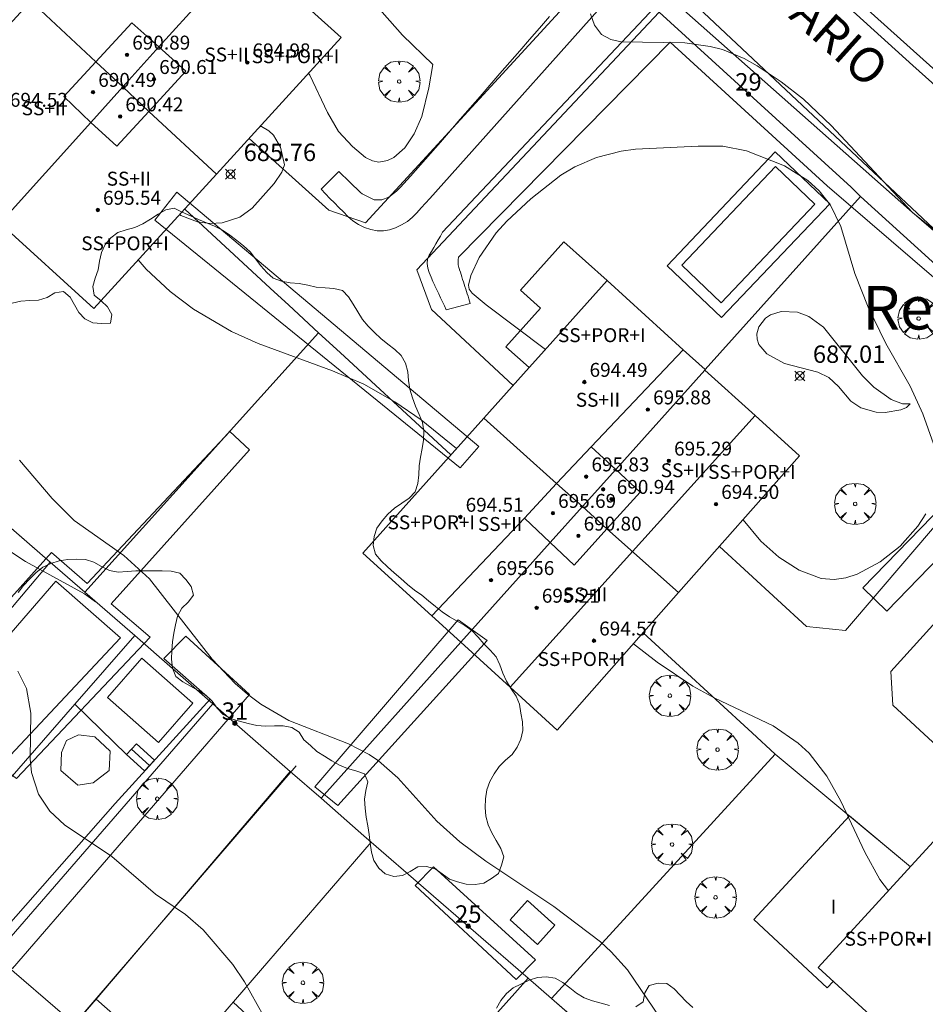
# Model space of a CAD drawing. Units: millimetres. Extents: x 421999 to 423003, y 4484999 to 4485502.
# Drawn here: x 422642 to 422694, y 4485393 to 4485449 of the extents above; entities that cross this region are included whole.
import ezdxf
from ezdxf.enums import TextEntityAlignment as Align

# ---------------------------------------------------------------- set-up
doc = ezdxf.new("R2010")
doc.units = ezdxf.units.MM
doc.header["$MEASUREMENT"] = 0
doc.layers.get('0').update_dxf_attribs({"lineweight": 9})
for name, color, linetype, lineweight in [('f012003p_num_plantas', 252, 'Continuous', 9), ('f020120p_textocartografico_barrios', 7, 'Continuous', 9), ('f022001p_portal', 7, 'Continuous', 9), ('f022001p_portal_texto', 7, 'Continuous', 9), ('f030042l_viaurbana_texto', 7, 'Continuous', 9), ('f040024s_piscina', 140, 'Continuous', 9), ('f050002l_curvanivel_cgn', 23, 'Continuous', 9), ('f050002l_curvanivel_mae', 213, 'Continuous', 9), ('f050008p_puntocotaterreno', 7, 'Continuous', 9), ('f050009p_puntocotaconstruccionelevada', 211, 'Continuous', 9), ('f060140s_arboladourbano', 92, 'Continuous', 9), ('f061013p_arbol', 91, 'Continuous', 9), ('f070045l_muro_mur', 30, 'MURO2', 9), ('f070045l_muro_tap', 11, 'MURO2', 9), ('f070047l_seto', 91, 'Continuous', 9), ('f070056l_edificacion_els', 22, 'Continuous', 9), ('f070056l_edificacion_med', 221, 'Continuous', 9), ('f070056s_edificacion_edi', 240, 'Continuous', 9), ('f070057s_edificacionligera', 11, 'Continuous', 9), ('f070058l_elementoconstruido_bordillo', 30, 'Continuous', 9), ('f070066l_obracontencion', 11, 'CONTENCION', 9), ('f071028l_acera_escalera', 11, 'Continuous', 9), ('f071028s_acera_escalera', 11, 'Continuous', 9)]:
    doc.layers.add(name, color=color, linetype=linetype, lineweight=lineweight)
doc.styles.add('ROMANS', font='romans.shx')
doc.styles.get("Standard").update_dxf_attribs({"font": 'arial.ttf'})
doc.styles.add('Style-s7210005_h', font='txt')
doc.linetypes.add('CONTENCION', pattern='A,6.1e-05,[1,obra_contencion.shx,S=1,R=0,X=0,Y=0],-6.120525', length=6.120586)
doc.linetypes.add('MURO2', pattern='A,3.1e-05,[1,muro2.shx,S=1,R=0,X=0,Y=0],-3.058844', length=3.058875)

# ---------------------------------------------------------------- blocks, each defined once
blk = doc.blocks.new('punto_cota')
at = {"layer": 'f050008p_puntocotaterreno'}
for points in [[(0, 0), (-0.283, 0.283)], [(0, 0), (-0.283, -0.283)], [(0, 0), (0.283, 0.283)], [(0, 0), (0.283, -0.283)]]:
    blk.add_lwpolyline(points, dxfattribs=at)
blk.add_circle((0, 0), 0.25, dxfattribs=at)
blk = doc.blocks.new('punto_cota_construccion_elevada')
at = {"layer": 'f050009p_puntocotaconstruccionelevada'}
h = blk.add_hatch(color=256, dxfattribs=at)
h.dxf.hatch_style = 1
edge = h.paths.add_edge_path()
edge.add_arc((0, 0), 0.1, 0, 360)
blk.add_circle((0, 0), 0.1, dxfattribs=at)
blk = doc.blocks.new('arbol')
at = {"color": 0, "linetype": 'Continuous', "lineweight": 0, "flags": 128}
for points in [[(0.96, 0.012), (1.2, 0.036), (1.128, 0.468), (0.888, 0.804), (0.528, 0.528), (0.816, 0.876), (0.48, 1.104), (0.048, 1.176), (0.012, 0.96), (-0.048, 1.176), (-0.48, 1.104), (-0.816, 0.876), (-0.504, 0.528), (-0.864, 0.804), (-1.104, 0.468), (-1.188, 0.036), (-0.936, 0.012)], [(-0.936, 0.012), (-1.188, -0.048), (-1.104, -0.48), (-0.864, -0.804), (-0.504, -0.504), (-0.816, -0.876), (-0.48, -1.116)], [(-0.48, -1.116), (-0.048, -1.188), (0.012, -0.936), (0.048, -1.188), (0.48, -1.116), (0.816, -0.876), (0.528, -0.504), (0.888, -0.804), (1.128, -0.48), (1.2, -0.048), (0.96, 0.012)]]:
    blk.add_lwpolyline(points, dxfattribs=at)
at = {"color": 0, "linetype": 'Continuous', "lineweight": 0, "extrusion": (0, 0, -1)}
for start, end in [(180.0229, 7.5946), (7.2233, 180.0229)]:
    blk.add_arc((0, 0), 0.104, start, end, dxfattribs=at)
blk = doc.blocks.new('portal_catastro')
at = {"layer": 'f022001p_portal'}
h = blk.add_hatch(color=256, dxfattribs=at)
h.dxf.hatch_style = 1
edge = h.paths.add_edge_path()
edge.add_arc((0, 0), 0.125, 0, 360)
blk.add_circle((0, 0), 0.125, dxfattribs=at)

msp = doc.modelspace()

# ---------------------------------------------------------------- linework, layer by layer
at = {"layer": 'f040024s_piscina'}
msp.add_polyline3d([(422684.917, 4485440.661, 686.705), (422687.179, 4485438.511, 686.705), (422681.797, 4485432.848, 686.705), (422679.535, 4485434.997, 686.705)], close=True, dxfattribs=at)
at = {"layer": 'f050002l_curvanivel_cgn'}
for points in [[(422658.097, 4485446.024, 687), (422658.176, 4485445.909, 687), (422659.178, 4485443.78, 687), (422659.824, 4485442.688, 687), (422660.618, 4485441.821, 687), (422661.371, 4485441.191, 687), (422661.762, 4485440.995, 687), (422662.131, 4485440.928, 687), (422662.637, 4485441.008, 687), (422663, 4485441.184, 687), (422663.631, 4485441.745, 687), (422664.166, 4485442.539, 687), (422664.595, 4485443.544, 687), (422665.012, 4485445.183, 687), (422665.233, 4485446.524, 687), (422663.485, 4485448.216, 687), (422660.71, 4485451.362, 687)], [(422698.634, 4485433.303, 686), (422692.783, 4485438.027, 686), (422688.11, 4485443.017, 686), (422686.511, 4485444.54, 686), (422685.236, 4485445.53, 686), (422683.86, 4485446.454, 686), (422683.121, 4485446.869, 686), (422681.869, 4485447.38, 686), (422681.159, 4485447.564, 686), (422679.714, 4485447.763, 686), (422676.048, 4485447.821, 686), (422675.446, 4485447.962, 686), (422674.926, 4485448.253, 686), (422674.513, 4485448.781, 686), (422674.279, 4485449.445, 686)], [(422655.31, 4485442.969, 686), (422655.401, 4485442.958, 686), (422655.821, 4485442.72, 686), (422656.088, 4485442.462, 686), (422656.494, 4485441.772, 686), (422656.723, 4485440.765, 686), (422656.556, 4485440.345, 686), (422656.128, 4485439.692, 686), (422654.863, 4485438.281, 686), (422654.145, 4485437.76, 686), (422653.131, 4485437.436, 686), (422652.429, 4485437.396, 686), (422651.714, 4485437.485, 686), (422650.763, 4485437.855, 686), (422650.698, 4485437.916, 686)], [(422693.987, 4485424.741, 687), (422693.379, 4485426.467, 687), (422692.641, 4485428.055, 687), (422691.253, 4485430.513, 687), (422690.229, 4485432.587, 687), (422689.467, 4485434.526, 687), (422688.662, 4485437.22, 687), (422688.062, 4485438.448, 687), (422687.424, 4485439.278, 687), (422686.773, 4485439.873, 687), (422685.419, 4485440.716, 687), (422683.237, 4485441.574, 687), (422681.889, 4485441.831, 687), (422680.464, 4485441.841, 687), (422676.867, 4485441.656, 687), (422676.043, 4485441.552, 687), (422674.624, 4485441.196, 687), (422673.396, 4485440.656, 687), (422672.588, 4485440.172, 687), (422670.853, 4485438.819, 687), (422669.483, 4485437.539, 687), (422668.876, 4485436.868, 687), (422667.887, 4485435.452, 687), (422667.417, 4485434.414, 687), (422667.284, 4485433.851, 687), (422667.327, 4485433.631, 687), (422667.5, 4485433.389, 687), (422668.287, 4485432.721, 687), (422671.696, 4485430.163, 687)], [(422666.599, 4485424.477, 687), (422664.559, 4485426.13, 687), (422663.055, 4485427.164, 687), (422661.262, 4485428.169, 687), (422659.465, 4485428.945, 687), (422655.21, 4485430.499, 687), (422653.665, 4485431.196, 687), (422651.487, 4485432.482, 687), (422650.14, 4485433.489, 687), (422648.772, 4485434.773, 687), (422648.32, 4485435.311, 687)], [(422692.644, 4485427.05, 687), (422692.43, 4485426.827, 687), (422692.117, 4485426.692, 687), (422691.212, 4485426.539, 687), (422690.69, 4485426.559, 687), (422689.805, 4485426.811, 687), (422689.247, 4485427.197, 687), (422688.529, 4485428.046, 687), (422687.98, 4485428.546, 687), (422687.341, 4485428.857, 687), (422685.433, 4485429.349, 687), (422684.406, 4485429.905, 687), (422683.959, 4485430.456, 687), (422683.858, 4485430.756, 687), (422683.839, 4485431.063, 687), (422683.951, 4485431.473, 687), (422684.343, 4485431.961, 687), (422684.615, 4485432.147, 687), (422685.235, 4485432.351, 687), (422686.166, 4485432.299, 687), (422686.835, 4485432.051, 687), (422687.663, 4485431.442, 687), (422689.912, 4485428.655, 687), (422690.566, 4485427.997, 687), (422691.561, 4485427.3, 687), (422692.214, 4485427.045, 687), (422692.644, 4485427.05, 687)], [(422679.369, 4485390.202, 688), (422676.407, 4485394.536, 688), (422675.469, 4485395.58, 688), (422674.858, 4485396.14, 688), (422672.191, 4485398.179, 688), (422668.278, 4485400.772, 688), (422666.776, 4485401.898, 688), (422665.465, 4485403.082, 688), (422663.217, 4485405.571, 688), (422662.121, 4485406.549, 688), (422661.586, 4485406.911, 688), (422660.387, 4485407.524, 688), (422656.959, 4485408.868, 688), (422655.349, 4485409.792, 688), (422654.594, 4485410.362, 688), (422653.879, 4485410.992, 688), (422652.559, 4485412.386, 688), (422648.96, 4485416.993, 688), (422647.48, 4485418.329, 688), (422644.635, 4485420.346, 688), (422643.38, 4485421.603, 688), (422641.493, 4485423.805, 688)], [(422683.049, 4485420.387, 687), (422684.067, 4485419.154, 687), (422685.109, 4485418.233, 687), (422686.268, 4485417.491, 687), (422687.527, 4485417.02, 687), (422688.273, 4485416.958, 687), (422688.953, 4485417.046, 687), (422689.598, 4485417.253, 687), (422690.916, 4485417.961, 687), (422692.071, 4485418.872, 687), (422693.084, 4485420.011, 687), (422693.547, 4485420.728, 687)], [(422691.399, 4485399.086, 687), (422690.907, 4485399.732, 687), (422690.051, 4485401.292, 687), (422688.671, 4485404.224, 687), (422687.865, 4485405.668, 687), (422686.842, 4485406.982, 687), (422686.212, 4485407.566, 687), (422684.786, 4485408.552, 687), (422681.433, 4485410.146, 687), (422680.168, 4485410.833, 687), (422678.11, 4485412.207, 687), (422676.748, 4485413.268, 687)], [(422655.505, 4485391.903, 691), (422654.416, 4485393.855, 691), (422653.755, 4485394.853, 691), (422652.039, 4485396.844, 691), (422651.031, 4485397.716, 691), (422649.297, 4485398.883, 691), (422646.804, 4485401.047, 691), (422644.083, 4485402.871, 691), (422643.237, 4485403.66, 691), (422642.589, 4485404.623, 691), (422642.188, 4485405.867, 691), (422642.112, 4485406.665, 691), (422642.142, 4485409.272, 691), (422641.907, 4485410.69, 691), (422641.397, 4485411.682, 691)]]:
    msp.add_polyline3d(points, dxfattribs=at)
at = {"layer": 'f050002l_curvanivel_mae'}
msp.add_polyline3d([(422645.865, 4485415.681, 690), (422645.238, 4485416.131, 690), (422641.844, 4485417.998, 690), (422639.77, 4485419.354, 690)], dxfattribs=at)
at = {"layer": 'f060140s_arboladourbano'}
for points in [[(422641.425, 4485416.205, 688.38), (422641.73, 4485416.613, 688.38), (422642.072, 4485416.98, 688.38), (422642.429, 4485417.342, 688.38), (422642.831, 4485417.658, 688.38), (422643.287, 4485417.873, 688.38), (422643.769, 4485418.034, 688.38), (422644.269, 4485418.1, 688.38), (422644.778, 4485418.12, 688.38), (422645.278, 4485418.094, 688.38), (422645.769, 4485417.946, 688.38), (422646.212, 4485417.704, 688.38), (422646.667, 4485417.475, 688.38), (422647.17, 4485417.376, 688.38), (422647.67, 4485417.411, 688.38), (422648.179, 4485417.452, 688.38), (422648.68, 4485417.458, 688.38), (422649.189, 4485417.458, 688.38), (422649.691, 4485417.458, 688.38), (422650.199, 4485417.433, 688.38), (422650.701, 4485417.326, 688.38), (422651.057, 4485416.959, 688.38), (422651.354, 4485416.546, 688.38), (422651.485, 4485416.059, 688.38), (422651.181, 4485415.649, 688.38), (422650.816, 4485415.303, 688.38), (422650.577, 4485414.858, 688.38), (422650.454, 4485414.361, 688.38), (422650.361, 4485413.868, 688.38), (422650.28, 4485413.374, 688.38), (422650.237, 4485412.875, 688.38), (422650.226, 4485412.371, 688.38), (422650.29, 4485411.865, 688.38), (422650.482, 4485411.387, 688.38), (422650.881, 4485411.081, 688.38), (422651.32, 4485410.839, 688.38), (422651.756, 4485410.579, 688.38), (422652.191, 4485410.318, 688.38), (422652.554, 4485409.971, 688.38), (422652.841, 4485409.56, 688.38), (422653.193, 4485409.201, 688.38), (422653.642, 4485408.962, 688.38), (422654.132, 4485408.812, 688.38), (422654.631, 4485408.688, 688.38), (422655.12, 4485408.565, 688.38), (422655.624, 4485408.534, 688.38), (422656.131, 4485408.557, 688.38), (422656.643, 4485408.56, 688.38), (422657.133, 4485408.456, 688.38), (422657.56, 4485408.181, 688.38), (422657.834, 4485407.754, 688.38), (422658.213, 4485407.422, 688.38), (422658.578, 4485407.073, 688.38), (422659.007, 4485406.805, 688.38), (422659.433, 4485406.543, 688.38), (422659.873, 4485406.298, 688.38), (422660.337, 4485406.109, 688.38), (422660.82, 4485405.97, 688.38), (422661.302, 4485405.8, 688.38), (422661.501, 4485405.334, 688.38), (422661.394, 4485404.843, 688.38), (422661.317, 4485404.332, 688.38), (422661.346, 4485403.826, 688.38), (422661.413, 4485403.308, 688.38), (422661.495, 4485402.814, 688.38), (422661.568, 4485402.312, 688.38), (422661.632, 4485401.806, 688.38), (422661.719, 4485401.304, 688.38), (422661.849, 4485400.816, 688.38), (422662.129, 4485400.388, 688.38), (422662.498, 4485400.047, 688.38), (422662.986, 4485399.896, 688.38), (422663.488, 4485399.953, 688.38), (422663.939, 4485400.183, 688.38), (422664.366, 4485400.462, 688.38), (422664.871, 4485400.476, 688.38), (422665.36, 4485400.339, 688.38), (422665.774, 4485400.049, 688.38), (422666.181, 4485399.755, 688.38), (422666.656, 4485399.596, 688.38), (422667.149, 4485399.451, 688.38), (422667.655, 4485399.433, 688.38), (422668.154, 4485399.522, 688.38), (422668.596, 4485399.781, 688.38), (422669.009, 4485400.074, 688.38), (422669.168, 4485400.549, 688.38), (422669.303, 4485401.038, 688.38), (422669.131, 4485401.513, 688.38), (422668.878, 4485401.959, 688.38), (422668.628, 4485402.409, 688.38), (422668.42, 4485402.877, 688.38), (422668.279, 4485403.357, 688.38), (422668.246, 4485403.866, 688.38), (422668.248, 4485404.367, 688.38), (422668.337, 4485404.872, 688.38), (422668.502, 4485405.358, 688.38), (422668.747, 4485405.804, 688.38), (422669.045, 4485406.212, 688.38), (422669.403, 4485406.573, 688.38), (422669.783, 4485406.905, 688.38), (422670.08, 4485407.32, 688.38), (422670.286, 4485407.791, 688.38), (422670.399, 4485408.288, 688.38), (422670.385, 4485408.789, 688.38), (422670.289, 4485409.286, 688.38), (422670.204, 4485409.79, 688.38), (422670.015, 4485410.263, 688.38), (422669.733, 4485410.686, 688.38), (422669.469, 4485411.121, 688.38), (422669.253, 4485411.58, 688.38), (422669.081, 4485412.056, 688.38), (422668.861, 4485412.521, 688.38), (422668.528, 4485412.906, 688.38), (422668.17, 4485413.266, 688.38), (422667.827, 4485413.643, 688.38), (422667.482, 4485414.017, 688.38), (422667.069, 4485414.307, 688.38), (422666.63, 4485414.563, 688.38), (422666.186, 4485414.803, 688.38), (422665.775, 4485415.089, 688.38), (422665.382, 4485415.411, 688.38), (422664.989, 4485415.737, 688.38), (422664.592, 4485416.053, 688.38), (422664.173, 4485416.344, 688.38), (422663.787, 4485416.673, 688.38), (422663.395, 4485417.003, 688.38), (422663.007, 4485417.333, 688.38), (422662.63, 4485417.684, 688.38), (422662.263, 4485418.028, 688.38), (422661.932, 4485418.411, 688.38), (422661.812, 4485418.915, 688.38), (422661.856, 4485419.426, 688.38), (422662.026, 4485419.909, 688.38), (422662.321, 4485420.327, 688.38), (422662.655, 4485420.709, 688.38), (422663.039, 4485421.048, 688.38), (422663.456, 4485421.33, 688.38), (422663.869, 4485421.617, 688.38), (422664.222, 4485421.986, 688.38), (422664.374, 4485422.465, 688.38), (422664.42, 4485422.963, 688.38), (422664.457, 4485423.475, 688.38), (422664.523, 4485423.974, 688.38), (422664.615, 4485424.469, 688.38), (422664.7, 4485424.964, 688.38), (422664.711, 4485425.475, 688.38), (422664.633, 4485425.974, 688.38), (422664.442, 4485426.438, 688.38), (422664.24, 4485426.91, 688.38), (422664.066, 4485427.39, 688.38), (422663.911, 4485427.88, 688.38), (422663.83, 4485428.377, 688.38), (422663.797, 4485428.886, 688.38), (422663.663, 4485429.38, 688.38), (422663.416, 4485429.817, 688.38), (422663.046, 4485430.156, 688.38), (422662.641, 4485430.459, 688.38), (422662.25, 4485430.788, 688.38), (422661.886, 4485431.143, 688.38), (422661.526, 4485431.503, 688.38), (422661.201, 4485431.887, 688.38), (422660.935, 4485432.324, 688.38), (422660.667, 4485432.759, 688.38), (422660.387, 4485433.179, 688.38), (422660.04, 4485433.55, 688.38), (422659.551, 4485433.669, 688.38), (422659.044, 4485433.695, 688.38), (422658.541, 4485433.744, 688.38), (422658.05, 4485433.864, 688.38), (422657.548, 4485433.95, 688.38), (422657.038, 4485433.999, 688.38), (422656.542, 4485434.077, 688.38), (422656.071, 4485434.251, 688.38), (422655.697, 4485434.588, 688.38), (422655.363, 4485434.974, 688.38), (422655.049, 4485435.373, 688.38), (422654.737, 4485435.767, 688.38), (422654.361, 4485436.109, 688.38), (422653.972, 4485436.427, 688.38), (422653.566, 4485436.729, 688.38), (422653.154, 4485437.013, 688.38), (422652.701, 4485437.24, 688.38), (422652.24, 4485437.437, 688.38), (422651.77, 4485437.619, 688.38), (422651.31, 4485437.845, 688.38), (422650.847, 4485438.045, 688.38), (422650.386, 4485438.274, 688.38), (422649.89, 4485438.176, 688.38), (422649.45, 4485437.931, 688.38), (422649.024, 4485437.646, 688.38), (422648.585, 4485437.381, 688.38), (422648.119, 4485437.172, 688.38), (422647.625, 4485437.038, 688.38), (422647.141, 4485436.875, 688.38), (422646.738, 4485436.57, 688.38), (422646.407, 4485436.187, 688.38), (422646.202, 4485435.727, 688.38), (422646.089, 4485435.236, 688.38), (422646.005, 4485434.734, 688.38), (422645.85, 4485434.258, 688.38), (422645.712, 4485433.774, 688.38), (422645.792, 4485433.278, 688.38), (422646.177, 4485432.947, 688.38), (422646.558, 4485432.605, 688.38), (422646.804, 4485432.167, 688.38), (422646.714, 4485431.665, 688.38), (422646.214, 4485431.664, 688.38), (422645.705, 4485431.689, 688.38), (422645.245, 4485431.915, 688.38), (422644.901, 4485432.284, 688.38), (422644.649, 4485432.726, 688.38), (422644.408, 4485433.173, 688.38), (422644.016, 4485433.494, 688.38), (422643.522, 4485433.407, 688.38), (422643.088, 4485433.14, 688.38), (422642.596, 4485433.001, 688.38), (422642.082, 4485432.98, 688.38), (422641.579, 4485432.938, 688.38), (422641.084, 4485432.83, 688.38)], [(422675.38, 4485392.494, 689.605), (422674.891, 4485392.636, 689.605), (422674.396, 4485392.767, 689.605), (422673.918, 4485392.925, 689.605), (422673.489, 4485393.195, 689.605), (422673.098, 4485393.508, 689.605), (422672.696, 4485393.806, 689.605), (422672.256, 4485394.064, 689.605), (422671.749, 4485394.142, 689.605), (422671.237, 4485394.1, 689.605), (422670.757, 4485393.942, 689.605), (422670.291, 4485393.727, 689.605), (422669.837, 4485393.514, 689.605), (422669.467, 4485393.176, 689.605), (422669.143, 4485392.779, 689.605), (422668.897, 4485392.331, 689.605)], [(422680.159, 4485392.372, 689.605), (422679.79, 4485392.726, 689.605), (422679.433, 4485393.079, 689.605), (422679.089, 4485393.448, 689.605), (422678.673, 4485393.748, 689.605), (422678.164, 4485393.774, 689.605), (422677.666, 4485393.644, 689.605), (422677.406, 4485393.214, 689.605), (422677.309, 4485392.711, 689.605), (422676.888, 4485392.42, 689.605)]]:
    msp.add_polyline3d(points, dxfattribs=at)
at = {"layer": 'f070045l_muro_mur'}
msp.add_polyline3d([(422653.763, 4485392.691, 691.325), (422659.612, 4485387.291, 690.938), (422648.072, 4485374.171, 691.32)], dxfattribs=at)
at = {"layer": 'f070045l_muro_tap'}
for p, q in [((422680.874, 4485429.012, 687.285), (422689.793, 4485438.951, 686.854)), ((422645.243, 4485416.221, 691.089), (422658.673, 4485431.121, 687.026)), ((422680.863, 4485428.991, 687.285), (422680.863, 4485428.992, 687.285)), ((422638.653, 4485421.942, 689.949), (422643.263, 4485417.941, 689.949)), ((422643.263, 4485417.941, 689.949), (422632.144, 4485404.853, 691.264)), ((422643.263, 4485417.941, 689.949), (422645.243, 4485416.221, 691.089)), ((422645.243, 4485416.221, 691.089), (422648.113, 4485413.731, 690.285)), ((422648.103, 4485413.721, 690.285), (422648.113, 4485413.731, 690.285)), ((422648.113, 4485413.731, 690.285), (422652.593, 4485409.821, 690.285)), ((422658.813, 4485404.401, 690.077), (422666.843, 4485413.351, 687.798)), ((422640.064, 4485395.373, 691.143), (422652.593, 4485409.821, 690.285)), ((422652.593, 4485409.821, 690.285), (422657.043, 4485405.931, 690.077)), ((422684.883, 4485406.921, 687.657), (422672.042, 4485392.901, 690.224)), ((422684.883, 4485406.921, 687.657), (422692.66, 4485400.463, 687.289)), ((422645.894, 4485392.852, 691.143), (422657.043, 4485405.931, 690.077)), ((422658.813, 4485404.401, 690.077), (422657.043, 4485405.931, 690.077)), ((422650.463, 4485388.862, 691.325), (422661.683, 4485401.881, 690.077)), ((422661.683, 4485401.881, 690.077), (422670.712, 4485394.061, 690.224)), ((422670.712, 4485394.061, 690.224), (422672.042, 4485392.901, 690.224)), ((422672.042, 4485392.901, 690.224), (422678.992, 4485386.841, 690.397))]:
    msp.add_line(p, q, dxfattribs=at)
for points in [[(422654.683, 4485442.271, 686.412), (422659.253, 4485438.161, 687.114), (422661.373, 4485437.431, 687.114), (422675.113, 4485452.401, 686.683), (422663.473, 4485463.001, 686.552)], [(422711.043, 4485463.141, 684.776), (422717.223, 4485457.651, 684.849), (422716.373, 4485456.684, 684.901), (422701.393, 4485439.641, 685.814), (422689.293, 4485450.501, 685.854)], [(422669.841, 4485428.093, 687.184), (422665.163, 4485432.451, 687.026), (422664.313, 4485434.741, 687.026), (422678.233, 4485449.541, 685.882), (422689.263, 4485439.491, 686.854), (422689.793, 4485438.951, 686.854)], [(422689.793, 4485438.951, 686.854), (422701.323, 4485428.501, 686.671), (422688.933, 4485414.021, 687.145), (422686.693, 4485414.261, 687.309), (422681.693, 4485418.841, 687.24)], [(422650.983, 4485438.221, 686.412), (422655.893, 4485433.691, 687.268), (422656.963, 4485432.701, 687.268), (422658.673, 4485431.121, 687.026)], [(422658.673, 4485431.121, 687.026), (422659.903, 4485429.981, 687.026), (422666.263, 4485424.111, 687.372)], [(422696.812, 4485404.991, 687.294), (422693.703, 4485407.851, 687.145), (422691.643, 4485409.731, 687.145), (422691.543, 4485411.681, 687.145), (422704.323, 4485425.781, 686.907), (422712.765, 4485418.09, 687.121), (422715.253, 4485415.823, 687.183), (422715.553, 4485415.551, 687.191)], [(422648.113, 4485413.731, 690.285), (422644.668, 4485409.787, 690.583), (422636.803, 4485400.781, 691.264)], [(422677.313, 4485413.901, 687.309), (422683.563, 4485408.141, 687.309), (422684.883, 4485406.921, 687.657)], [(422658.813, 4485404.401, 690.077), (422661.271, 4485402.243, 690.077), (422661.683, 4485401.881, 690.077)], [(422670.712, 4485394.061, 690.224), (422669.938, 4485393.198, 690.248), (422643.842, 4485364.111, 691.068)]]:
    msp.add_polyline3d(points, dxfattribs=at)
at = {"layer": 'f070047l_seto'}
for p, q in [((422658.811, 4485439.361, 687.114), (422659.832, 4485440.38, 687.114)), ((422667.385, 4485432.801, 687.274), (422666.004, 4485432.431, 687.026)), ((422657.39, 4485406.261, 690.077), (422643.809, 4485390.462, 691.143))]:
    msp.add_line(p, q, dxfattribs=at)
for points in [[(422665.055, 4485438.839, 687.114), (422677.107, 4485452.333, 685.882), (422662.213, 4485465.939, 686.552)], [(422689.924, 4485416.47, 687.145), (422691.296, 4485415.142, 687.145), (422704.066, 4485428.314, 686.671), (422692.612, 4485438.178, 686.854), (422678.661, 4485450.546, 685.882), (422665.797, 4485436.898, 687.026)], [(422659.832, 4485440.38, 687.114), (422660.46, 4485439.78, 687.114), (422661.087, 4485439.181, 687.114), (422661.178, 4485439.094, 687.114), (422661.872, 4485438.748, 687.114), (422662.306, 4485438.748, 687.114), (422662.7, 4485438.9, 687.114), (422663.151, 4485439.246, 687.114), (422663.367, 4485439.48, 687.114), (422663.952, 4485440.123, 687.114), (422664.528, 4485440.768, 687.114), (422665.093, 4485441.412, 687.114), (422665.099, 4485441.419, 687.114), (422665.668, 4485442.074, 687.114), (422666.238, 4485442.728, 687.114), (422666.807, 4485443.383, 687.114), (422667.376, 4485444.037, 687.021), (422667.946, 4485444.692, 687.021), (422668.515, 4485445.347, 687.021), (422669.085, 4485446.001, 687.021), (422669.654, 4485446.656, 687.021), (422670.224, 4485447.31, 686.683), (422670.793, 4485447.965, 686.683), (422671.362, 4485448.619, 686.683), (422671.932, 4485449.274, 686.683)], [(422689.924, 4485416.47, 687.145), (422701.225, 4485428.093, 686.671), (422687.873, 4485439.557, 686.854), (422678.858, 4485447.816, 685.882), (422666.702, 4485435.458, 687.026)], [(422666.81, 4485423.359, 687.372), (422649.27, 4485437.586, 686.412), (422650.537, 4485439.2, 686.412), (422667.881, 4485424.597, 687.038), (422666.81, 4485423.359, 687.372)], [(422658.811, 4485439.361, 687.114), (422659.068, 4485439.101, 687.114), (422659.326, 4485438.84, 687.114), (422659.583, 4485438.579, 687.114), (422659.841, 4485438.319, 687.114), (422660.098, 4485438.058, 687.114), (422660.356, 4485437.797, 687.114), (422660.372, 4485437.781, 687.114), (422660.637, 4485437.551, 687.114), (422660.962, 4485437.34, 687.114), (422661.315, 4485437.171, 687.114), (422661.681, 4485437.05, 687.114), (422662.045, 4485436.985, 687.026), (422662.374, 4485436.98, 687.026), (422662.391, 4485436.981, 687.026), (422662.735, 4485437.039, 687.114), (422663.089, 4485437.151, 687.114), (422663.439, 4485437.311, 687.114), (422663.77, 4485437.513, 687.114), (422664.068, 4485437.752, 687.114), (422664.238, 4485437.924, 687.114), (422664.323, 4485438.019, 687.114), (422664.567, 4485438.292, 687.114), (422664.811, 4485438.566, 687.114), (422665.055, 4485438.839, 687.114)], [(422665.797, 4485436.898, 687.026), (422665.668, 4485436.677, 687.026), (422665.539, 4485436.457, 687.026), (422665.41, 4485436.237, 687.026), (422665.281, 4485436.016, 687.026), (422665.152, 4485435.796, 687.026), (422665.025, 4485435.579, 687.026), (422665.023, 4485435.576, 687.026), (422664.934, 4485435.344, 687.026), (422664.915, 4485435.096, 687.026), (422664.95, 4485434.837, 687.026), (422665.025, 4485434.574, 687.026), (422665.128, 4485434.312, 687.026), (422665.242, 4485434.058, 687.026), (422665.349, 4485433.832, 687.026), (422665.355, 4485433.819, 687.026), (422665.463, 4485433.587, 687.026), (422665.572, 4485433.356, 687.026), (422665.68, 4485433.125, 687.026), (422665.788, 4485432.894, 687.026), (422665.896, 4485432.662, 687.026), (422666.004, 4485432.431, 687.026)], [(422666.702, 4485435.458, 687.026), (422666.697, 4485435.312, 687.026), (422666.693, 4485435.167, 687.026), (422666.689, 4485435.051, 687.026), (422666.689, 4485435.022, 687.026), (422666.721, 4485434.88, 687.026), (422666.765, 4485434.756, 687.026), (422666.77, 4485434.742, 687.026), (422666.814, 4485434.603, 687.026), (422666.858, 4485434.464, 687.026), (422666.902, 4485434.326, 687.026), (422666.946, 4485434.187, 687.026), (422666.99, 4485434.049, 687.026), (422667.034, 4485433.91, 687.274), (422667.078, 4485433.771, 687.274), (422667.122, 4485433.633, 687.274), (422667.166, 4485433.494, 687.274), (422667.209, 4485433.355, 687.274), (422667.253, 4485433.217, 687.274), (422667.297, 4485433.078, 687.274), (422667.341, 4485432.94, 687.274), (422667.385, 4485432.801, 687.274)], [(422645.386, 4485416.734, 691.089), (422653.568, 4485425.453, 687.957), (422654.711, 4485424.404, 687.957), (422646.753, 4485415.564, 691.089)], [(422646.753, 4485415.564, 691.089), (422649.004, 4485413.64, 690.285), (422641.325, 4485405.524, 691.142), (422640.386, 4485406.24, 691.142), (422647.292, 4485413.598, 690.285), (422643.576, 4485416.861, 691.089), (422636.235, 4485408.38, 690.991), (422635.13, 4485409.347, 690.991), (422643.325, 4485418.496, 689.949), (422645.386, 4485416.734, 691.089)], [(422658.456, 4485405.051, 690.077), (422666.691, 4485414.636, 687.798), (422668.355, 4485413.448, 687.685), (422659.768, 4485403.98, 690.077), (422658.456, 4485405.051, 690.077)], [(422639.726, 4485395.854, 691.143), (422646.991, 4485404.087, 691.142), (422652.455, 4485410.091, 690.285), (422649.787, 4485412.425, 690.285), (422651.039, 4485413.702, 690.285), (422654.699, 4485410.344, 690.285), (422641.098, 4485394.621, 691.143), (422639.726, 4485395.854, 691.143)], [(422664.215, 4485399.392, 690.077), (422665.278, 4485400.459, 690.077), (422671.129, 4485395.109, 690.224), (422670.01, 4485393.985, 690.224), (422664.215, 4485399.392, 690.077)]]:
    msp.add_polyline3d(points, dxfattribs=at)
at = {"layer": 'f070056l_edificacion_els'}
msp.add_line((422675.244, 4485434.122, 687.274), (422672.763, 4485436.346, 687.274), dxfattribs=at)
for points in [[(422670.76, 4485429.119, 687.125), (422669.434, 4485430.308, 687.125), (422671.425, 4485432.53, 687.125), (422670.27, 4485433.565, 687.274), (422672.763, 4485436.346, 687.274)], [(422692.66, 4485400.463, 687.289), (422689.153, 4485403.375, 687.346), (422683.659, 4485397.423, 687.616)], [(422688.226, 4485393.877, 687.616), (422687.887, 4485393.512, 687.616), (422683.659, 4485397.423, 687.616)]]:
    msp.add_polyline3d(points, dxfattribs=at)
at = {"layer": 'f070056l_edificacion_med'}
for p, q in [((422649.494, 4485447.533, 687.209), (422654.474, 4485453.043, 687.209)), ((422642.154, 4485450.173, 686.795), (422645.884, 4485446.683, 687.275)), ((422647.424, 4485445.243, 686.412), (422649.494, 4485447.533, 687.209)), ((422645.884, 4485446.683, 687.275), (422647.424, 4485445.243, 686.412)), ((422645.594, 4485443.203, 687.275), (422647.424, 4485445.243, 686.412)), ((422647.424, 4485445.243, 686.412), (422648.924, 4485443.833, 686.412)), ((422648.924, 4485443.833, 686.412), (422652.814, 4485440.233, 686.412)), ((422640.374, 4485437.423, 687.275), (422645.594, 4485443.203, 687.275)), ((422679.618, 4485430.152, 691.96), (422674.324, 4485424.582, 691.96)), ((422680.844, 4485428.972, 687.285), (422675.734, 4485423.272, 687.038)), ((422668.164, 4485426.222, 687.038), (422672.344, 4485422.462, 687.038)), ((422683.735, 4485426.363, 691.96), (422669.667, 4485410.775, 691.96)), ((422673.824, 4485421.142, 687.038), (422675.734, 4485423.272, 687.038)), ((422672.344, 4485422.462, 687.038), (422673.824, 4485421.142, 687.038)), ((422673.824, 4485421.142, 687.038), (422671.974, 4485419.072, 687.038)), ((422673.824, 4485421.142, 687.038), (422675.234, 4485419.872, 687.038)), ((422670.494, 4485420.472, 691.96), (422665.171, 4485414.867, 691.96)), ((422675.234, 4485419.872, 687.038), (422679.344, 4485416.202, 687.309)), ((422671.974, 4485419.072, 687.038), (422666.844, 4485413.352, 687.798))]:
    msp.add_line(p, q, dxfattribs=at)
for points in [[(422649.494, 4485447.533, 687.209), (422647.944, 4485448.923, 687.209), (422645.884, 4485446.683, 687.275)], [(422649.494, 4485447.533, 687.209), (422651.044, 4485446.153, 686.412), (422648.924, 4485443.833, 686.412)], [(422645.594, 4485443.203, 687.275), (422644.044, 4485444.683, 687.275), (422645.884, 4485446.683, 687.275)], [(422648.924, 4485443.833, 686.412), (422647.094, 4485441.833, 686.412), (422645.594, 4485443.203, 687.275)], [(422672.344, 4485422.462, 687.038), (422674.324, 4485424.582, 687.038), (422675.734, 4485423.272, 687.038)], [(422675.734, 4485423.272, 687.038), (422677.144, 4485421.972, 687.24), (422675.234, 4485419.872, 687.038)], [(422672.344, 4485422.462, 687.038), (422670.494, 4485420.472, 687.038), (422671.974, 4485419.072, 687.038)], [(422675.234, 4485419.872, 687.038), (422673.344, 4485417.782, 687.038), (422671.974, 4485419.072, 687.038)]]:
    msp.add_polyline3d(points, dxfattribs=at)
at = {"layer": 'f070056s_edificacion_edi'}
for points in [[(422645.764, 4485432.513, 687.678), (422640.374, 4485437.423, 687.275), (422634.974, 4485442.333, 687.601), (422642.154, 4485450.173, 686.795), (422647.342, 4485455.825, 686.976), (422649.204, 4485457.853, 687.041), (422654.474, 4485453.043, 687.209), (422659.974, 4485448.083, 687.045), (422652.814, 4485440.233, 686.412)], [(422672.364, 4485408.312, 687.685), (422669.667, 4485410.775, 687.74), (422666.844, 4485413.352, 687.798), (422665.171, 4485414.867, 687.672), (422661.204, 4485418.462, 687.372), (422668.164, 4485426.222, 687.038), (422670.76, 4485429.119, 687.125), (422671.307, 4485429.729, 687.143), (422675.244, 4485434.122, 687.274), (422679.618, 4485430.152, 687.283), (422680.874, 4485429.012, 687.285), (422680.864, 4485428.992, 687.285), (422680.844, 4485428.972, 687.285), (422683.735, 4485426.363, 687.261), (422686.294, 4485424.052, 687.24), (422679.344, 4485416.202, 687.309)], [(422698.553, 4485384.482, 688.004), (422695.875, 4485386.915, 687.828), (422694.384, 4485388.269, 687.73), (422694.075, 4485388.55, 687.71), (422692.653, 4485389.842, 687.616), (422687.353, 4485394.672, 687.616), (422692.297, 4485400.067, 687.393), (422694.593, 4485402.572, 687.289), (422701.543, 4485410.152, 687.319), (422706.623, 4485405.522, 687.149), (422707.85, 4485404.405, 687.197), (422709.629, 4485402.784, 687.267), (422712.453, 4485400.212, 687.378), (422712.063, 4485399.771, 687.371), (422709.414, 4485396.775, 687.326), (422705.653, 4485392.522, 687.262)]]:
    msp.add_polyline3d(points, close=True, dxfattribs=at)
msp.add_polyline3d([(422640.064, 4485395.373, 691.143), (422644.663, 4485391.412, 691.143), (422645.893, 4485392.852, 691.143), (422650.463, 4485388.862, 691.325)], dxfattribs=at)
at = {"layer": 'f070057s_edificacionligera'}
for points in [[(422648.522, 4485412.433, 690.285), (422646.542, 4485410.186, 690.466), (422649.476, 4485407.601, 690.466), (422651.456, 4485409.848, 690.285)], [(422643.878, 4485405.981, 690.434), (422644.85, 4485405.148, 690.434), (422645.724, 4485405.287, 690.434), (422646.653, 4485405.981, 690.434), (422646.695, 4485407.091, 690.434), (422645.821, 4485407.923, 690.434), (422644.891, 4485408.034, 690.434), (422644.198, 4485407.715, 690.434), (422643.906, 4485407.021, 690.434)], [(422670.669, 4485398.521, 687.038), (422669.672, 4485397.413, 687.038), (422671.249, 4485395.994, 687.038), (422672.246, 4485397.102, 687.038)]]:
    msp.add_polyline3d(points, close=True, dxfattribs=at)
at = {"layer": 'f070058l_elementoconstruido_bordillo'}
msp.add_line((422647.644, 4485406.898, 690.77), (422644.668, 4485409.787, 691.03), dxfattribs=at)
for points in [[(422708.409, 4485432.519, 685.83), (422692.797, 4485446.465, 685.9), (422677.241, 4485460.574, 685.75), (422652.289, 4485483.187, 685.67), (422633.28, 4485500, 685.522)], [(422700.278, 4485431.203, 685.98), (422679.524, 4485450.709, 685.71), (422653.301, 4485474.449, 685.59), (422653.168, 4485474.57, 685.59)], [(422684.895, 4485441.509, 686.89), (422688.027, 4485438.533, 687.18), (422681.819, 4485431.999, 687.19), (422678.687, 4485434.975, 687.24), (422684.895, 4485441.509, 686.89), (422684.895, 4485441.509, 686.89)]]:
    msp.add_polyline3d(points, dxfattribs=at)
at = {"layer": 'f070066l_obracontencion'}
msp.add_polyline3d([(422591.834, 4485462.712, 689.694), (422604.863, 4485451.362, 690.18), (422606.133, 4485450.242, 690.18), (422611.053, 4485445.972, 690.552), (422615.583, 4485442.032, 690.552), (422618.423, 4485439.562, 689.798), (422620.313, 4485437.902, 689.798), (422624.743, 4485434.042, 690.694), (422629.303, 4485430.102, 689.316), (422631.793, 4485427.932, 689.316), (422634.083, 4485425.942, 690.637), (422638.653, 4485421.942, 689.949), (422643.263, 4485417.941, 689.949), (422645.243, 4485416.221, 691.089), (422648.113, 4485413.731, 690.285), (422652.593, 4485409.821, 690.285), (422657.043, 4485405.931, 690.077), (422658.813, 4485404.401, 690.077), (422661.271, 4485402.243, 690.077), (422661.683, 4485401.881, 690.077), (422670.712, 4485394.061, 690.224), (422672.042, 4485392.901, 690.224), (422678.992, 4485386.841, 690.397)], dxfattribs=at)
at = {"layer": 'f071028l_acera_escalera'}
msp.add_line((422648.957, 4485406.272, 690.589), (422647.928, 4485407.21, 690.589), dxfattribs=at)
at = {"layer": 'f071028s_acera_escalera'}
msp.add_polyline3d([(422648.672, 4485405.96, 690.8), (422647.644, 4485406.898, 690.8), (422648.213, 4485407.522, 690.37), (422649.241, 4485406.584, 690.37)], close=True, dxfattribs=at)

# ---------------------------------------------------------------- block references
at = {"layer": 'f022001p_portal'}
for p in [(422683.36, 4485444.831), (422653.868, 4485408.698), (422667.269, 4485397.045)]:
    msp.add_blockref('portal_catastro', p, dxfattribs=at)
at = {"layer": 'f050008p_puntocotaterreno'}
for p in [(422653.615, 4485440.232, 685.756), (422686.308, 4485428.644, 687.006)]:
    msp.add_blockref('punto_cota', p, dxfattribs=at)
at = {"layer": 'f050009p_puntocotaconstruccionelevada'}
for p in [(422647.67, 4485447.083, 690.89), (422654.578, 4485446.638, 694.98), (422647.467, 4485445.206, 690.62), (422649.218, 4485445.683, 690.61), (422645.719, 4485444.943, 690.49), (422647.274, 4485443.538, 690.42), (422645.992, 4485438.173, 695.54), (422673.934, 4485428.292, 694.49), (422677.583, 4485426.712, 695.88), (422678.786, 4485423.769, 695.29), (422674.042, 4485422.862, 695.83), (422675.016, 4485422.133, 690.79), (422675.495, 4485421.572, 690.94), (422681.496, 4485421.282, 694.5), (422666.816, 4485420.545, 694.51), (422672.128, 4485420.767, 695.69), (422673.593, 4485419.462, 690.8), (422668.575, 4485416.912, 695.56), (422671.192, 4485415.323, 695.21), (422674.485, 4485413.439, 694.57), (422693.163, 4485396.207, 694.96)]:
    msp.add_blockref('punto_cota_construccion_elevada', p, dxfattribs=at)
at = {"layer": 'f061013p_arbol'}
for p in [(422663.298, 4485445.551, 687.114), (422693.13, 4485431.942, 687.009), (422689.485, 4485421.298, 687.27), (422678.848, 4485410.284, 687.309), (422681.581, 4485407.191, 687.309), (422649.403, 4485404.362, 691.02), (422678.969, 4485401.739, -12.16), (422681.473, 4485398.702, 687.657), (422657.771, 4485393.801, 690.938)]:
    msp.add_blockref('arbol', p, dxfattribs=at)

# ---------------------------------------------------------------- texts
at = {"layer": 'f012003p_num_plantas', "char_height": 0.8, "attachment_point": 5}
for s, insert, width in [('{\\fArial|b0|i0;SS+II}', (422653.389, 4485447.099), 4), ('{\\fArial|b0|i0;SS+POR+I}', (422657.343, 4485447.003), 6.4), ('{\\fArial|b0|i0;SS+II}', (422642.895, 4485444.013), 4), ('{\\fArial|b0|i0;SS+II}', (422647.776, 4485439.97), 4), ('{\\fArial|b0|i0;SS+POR+I}', (422647.555, 4485436.259), 6.4), ('{\\fArial|b0|i0;SS+POR+I}', (422674.932, 4485430.984), 6.4), ('{\\fArial|b0|i0;SS+II}', (422674.715, 4485427.274), 4), ('{\\fArial|b0|i0;SS+II}', (422679.594, 4485423.228), 4), ('{\\fArial|b0|i0;SS+POR+I}', (422683.554, 4485423.134), 6.4), ('{\\fArial|b0|i0;SS+POR+I}', (422665.144, 4485420.238), 6.4), ('{\\fArial|b0|i0;SS+II}', (422669.101, 4485420.142), 4), ('{\\fArial|b0|i0;SS+II}', (422673.98, 4485416.1), 4), ('{\\fArial|b0|i0;SS+POR+I}', (422673.763, 4485412.388), 6.4), ('{\\fArial|b0|i0;I}', (422688.248, 4485398.168), 0.8), ('{\\fArial|b0|i0;SS+POR+I}', (422691.393, 4485396.328), 6.4)]:
    msp.add_mtext(s, dxfattribs=dict(at, insert=insert, width=width))
at = {"layer": 'f020120p_textocartografico_barrios'}
msp.add_text('Residencial Corinto', height=2.5, dxfattribs=at).set_placement((422705.37, 4485432.56), align=Align.MIDDLE_CENTER)
at = {"layer": 'f022001p_portal_texto', "char_height": 1, "width": 2, "attachment_point": 8}
for s, insert in [('{\\fTrebuchet MS|b0|i0;29}', (422683.36, 4485445.031)), ('{\\fTrebuchet MS|b0|i0;31}', (422653.868, 4485408.898)), ('{\\fTrebuchet MS|b0|i0;25}', (422667.269, 4485397.245))]:
    msp.add_mtext(s, dxfattribs=dict(at, insert=insert))
at = {"layer": 'f030042l_viaurbana_texto', "insert": (422677.42, 4485455.781, 685.575), "char_height": 2, "width": 22, "attachment_point": 7, "rotation": 318.0245, "style": 'ROMANS'}
msp.add_mtext('CALLE DARIO', dxfattribs=at)
at = {"layer": 'f050008p_puntocotaterreno', "style": 'Style-s7210005_h'}
for s, p in [('685.76', (422654.365, 4485440.982, 685.756)), ('687.01', (422687.058, 4485429.394, 687.006))]:
    msp.add_text(s, height=1, dxfattribs=at).set_placement(p)
at = {"layer": 'f050009p_puntocotaconstruccionelevada', "style": 'Style-s7210005_h'}
for s, p in [('690.89', (422647.97, 4485447.383, 690.89)), ('694.98', (422654.878, 4485446.938, 694.98)), ('690.61', (422649.518, 4485445.983, 690.61)), ('690.49', (422646.019, 4485445.243, 690.49)), ('694.52', (422640.943, 4485444.098, 694.52)), ('690.42', (422647.574, 4485443.838, 690.42)), ('695.54', (422646.292, 4485438.473, 695.54)), ('694.49', (422674.234, 4485428.592, 694.49)), ('695.88', (422677.883, 4485427.012, 695.88)), ('695.29', (422679.086, 4485424.069, 695.29)), ('695.83', (422674.342, 4485423.162, 695.83)), ('690.94', (422675.795, 4485421.872, 690.94)), ('694.50', (422681.796, 4485421.582, 694.5)), ('694.51', (422667.116, 4485420.845, 694.51)), ('695.69', (422672.428, 4485421.067, 695.69)), ('690.80', (422673.893, 4485419.762, 690.8)), ('695.56', (422668.875, 4485417.212, 695.56)), ('695.21', (422671.492, 4485415.623, 695.21)), ('694.57', (422674.785, 4485413.739, 694.57))]:
    msp.add_text(s, height=0.8, dxfattribs=at).set_placement(p)

doc.saveas('drawing.dxf')
